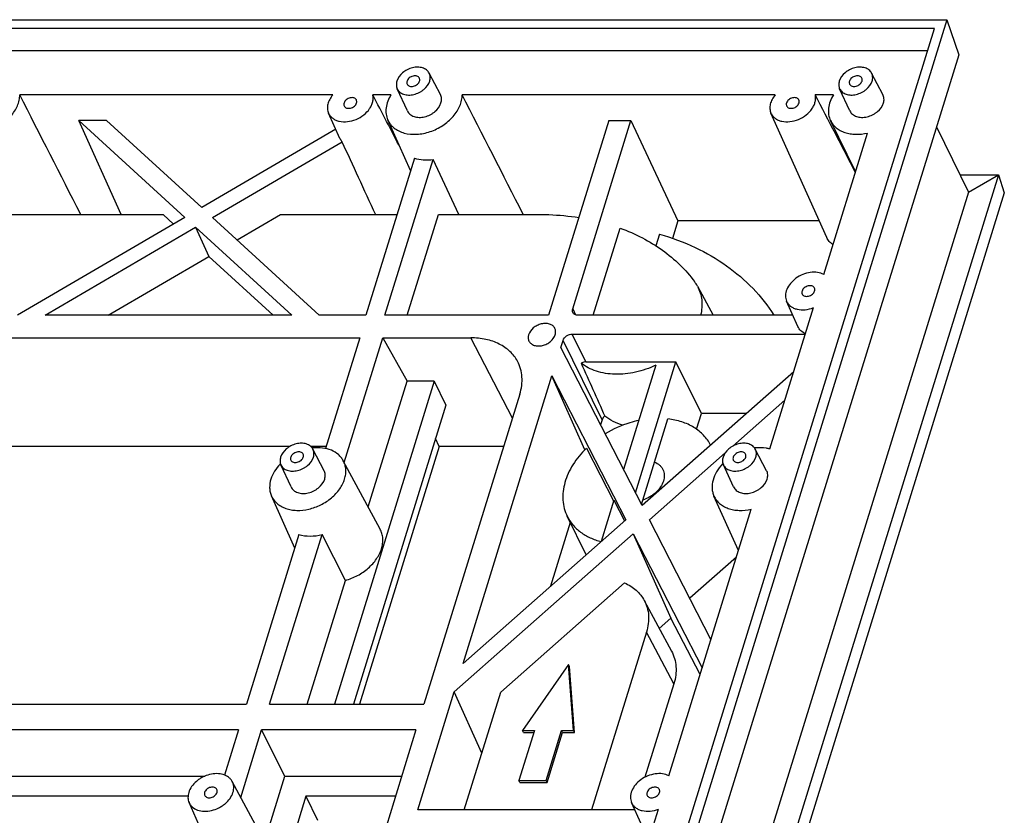
# Model space of a CAD drawing. Units: millimetres. Extents: x 2345 to 3028, y 489 to 972.
# Drawn here: x 2595 to 2630, y 618 to 646 of the extents above; entities that cross this region are included whole.
import ezdxf

# ---------------------------------------------------------------- set-up
doc = ezdxf.new("R2010")
doc.units = ezdxf.units.MM
doc.header["$LTSCALE"] = 30.734
doc.layers.get('0').update_dxf_attribs({"linetype": 'CONTINUOUS'})
doc.layers.add('02___PRT_ALL_AXES', color=7, linetype='CONTINUOUS')

msp = doc.modelspace()

# ---------------------------------------------------------------- linework, layer by layer
at = {"color": 7, "linetype": 'Continuous'}
for p, q in [((2462.881, 646.218), (2627.832, 646.218)), ((2627.832, 646.218), (2606.17, 576.12)), ((2627.832, 646.218), (2628.241, 644.984)), ((2627.395, 645.906), (2463.126, 645.906)), ((2605.926, 576.432), (2627.395, 645.906)), ((2627.153, 645.123), (2463.517, 645.123)), ((2628.241, 644.984), (2606.64, 575.086)), ((2610.117, 643.594), (2609.722, 644.35)), ((2625.591, 643.594), (2625.196, 644.35)), ((2608.961, 643.027), (2608.605, 643.802)), ((2624.435, 643.027), (2624.078, 643.802)), ((2606.355, 643.588), (2595.402, 643.588)), ((2608.386, 643.588), (2607.749, 643.588)), ((2621.828, 643.588), (2610.876, 643.588)), ((2623.86, 643.588), (2623.223, 643.588)), ((2606.599, 642.062), (2606.203, 642.947)), ((2623.626, 638.594), (2621.677, 642.947)), ((2598.435, 642.691), (2597.472, 642.691)), ((2597.472, 642.691), (2601.18, 639.296)), ((2598.952, 639.402), (2597.472, 642.691)), ((2601.767, 639.64), (2598.435, 642.691)), ((2609.069, 640.936), (2608.275, 642.709)), ((2616.007, 642.691), (2613.901, 635.875)), ((2614.742, 636.094), (2616.781, 642.691)), ((2616.007, 642.691), (2616.781, 642.691)), ((2616.781, 642.691), (2618.422, 639.174)), ((2606.456, 642.381), (2601.767, 639.64)), ((2623.524, 637.305), (2625.052, 642.25)), ((2627.463, 642.468), (2628.585, 640.182)), ((2602.143, 639.296), (2606.674, 641.946)), ((2609.204, 641.373), (2607.505, 635.875)), ((2608.175, 635.875), (2609.86, 641.327)), ((2610.758, 639.402), (2609.86, 641.327)), ((2629.63, 640.785), (2608.239, 571.566)), ((2628.289, 640.785), (2629.63, 640.785)), ((2628.585, 640.182), (2629.63, 640.785)), ((2629.63, 640.785), (2629.837, 640.158)), ((2628.585, 640.182), (2607.614, 572.32)), ((2629.837, 640.158), (2608.478, 571.041)), ((2594.674, 639.402), (2600.419, 639.402)), ((2601.18, 639.296), (2595.328, 635.875)), ((2600.786, 639.066), (2600.419, 639.402)), ((2605.88, 635.875), (2602.143, 639.296)), ((2603.002, 638.51), (2604.528, 639.402)), ((2604.528, 639.402), (2608.595, 639.402)), ((2608.955, 635.875), (2610.045, 639.402)), ((2610.045, 639.402), (2613.552, 639.402)), ((2618.422, 639.174), (2618.234, 638.565)), ((2623.366, 639.174), (2618.422, 639.174)), ((2596.291, 635.875), (2601.555, 638.953)), ((2601.555, 638.953), (2604.917, 635.875)), ((2601.555, 638.953), (2602.02, 637.936)), ((2615.454, 635.875), (2616.397, 638.927)), ((2617.778, 638.712), (2617.652, 638.302)), ((2598.495, 635.875), (2602.02, 637.936)), ((2602.02, 637.936), (2604.272, 635.875)), ((2619.104, 636.893), (2619.653, 635.875)), ((2622.619, 635.482), (2622.223, 636.367)), ((2614.742, 636.094), (2614.842, 635.891)), ((2621.636, 631.196), (2623.164, 636.141)), ((2604.917, 635.875), (2596.291, 635.875)), ((2607.505, 635.875), (2605.88, 635.875)), ((2613.901, 635.875), (2608.175, 635.875)), ((2622.443, 635.875), (2614.932, 635.875)), ((2592.758, 635.085), (2607.296, 635.085)), ((2607.296, 635.085), (2606.098, 631.21)), ((2606.754, 630.721), (2608.103, 635.085)), ((2608.103, 635.085), (2611.181, 635.085)), ((2608.103, 635.085), (2608.948, 633.57)), ((2612.635, 632.278), (2611.181, 635.085)), ((2614.325, 634.744), (2614.403, 634.997)), ((2615.77, 632.212), (2614.403, 634.997)), ((2614.729, 635.217), (2622.879, 635.217)), ((2615.207, 634.242), (2614.729, 635.217)), ((2617.168, 629.216), (2614.325, 634.744)), ((2615.207, 634.242), (2618.354, 634.242)), ((2617.648, 634.127), (2616.52, 630.477)), ((2616.939, 629.663), (2618.354, 634.242)), ((2619.242, 632.432), (2618.354, 634.242)), ((2610.908, 623.687), (2614.018, 633.75)), ((2614.018, 633.75), (2616.606, 628.718)), ((2615.172, 631.17), (2614.018, 633.75)), ((2622.472, 633.899), (2617.168, 629.216)), ((2609.902, 633.57), (2606.41, 622.268)), ((2607.589, 629.171), (2608.948, 633.57)), ((2609.902, 633.57), (2608.948, 633.57)), ((2609.902, 633.57), (2610.305, 632.729)), ((2612.892, 633.111), (2609.541, 622.268)), ((2610.305, 632.729), (2607.072, 622.268)), ((2620.337, 631.291), (2622.164, 632.905)), ((2620.81, 632.432), (2619.242, 632.432)), ((2615.77, 632.212), (2615.716, 632.039)), ((2610.076, 631.281), (2609.943, 631.559)), ((2604.846, 631.281), (2594.731, 631.281)), ((2606.12, 631.281), (2605.585, 631.281)), ((2610.076, 631.281), (2607.291, 622.268)), ((2612.327, 631.281), (2610.076, 631.281)), ((2615.22, 631.22), (2616.175, 629.363)), ((2606.05, 630.434), (2605.655, 631.19)), ((2617.424, 628.718), (2620.079, 631.063)), ((2621.524, 630.434), (2621.129, 631.19)), ((2604.894, 629.867), (2604.538, 630.642)), ((2608.007, 628.394), (2606.72, 630.784)), ((2620.368, 629.867), (2620.012, 630.642)), ((2605.021, 627.722), (2604.208, 629.551)), ((2620.537, 627.639), (2619.682, 629.549)), ((2616.186, 629.399), (2615.74, 627.954)), ((2616.186, 629.399), (2616.558, 628.676)), ((2618.102, 619.758), (2620.986, 629.09)), ((2616.606, 628.718), (2610.908, 623.687)), ((2614.659, 628.619), (2613.971, 626.392)), ((2619.577, 624.532), (2617.424, 628.718)), ((2605.168, 628.201), (2603.335, 622.268)), ((2604.142, 622.268), (2605.975, 628.201)), ((2606.793, 626.597), (2605.975, 628.201)), ((2610.601, 622.693), (2616.861, 628.221)), ((2616.861, 628.221), (2619.27, 623.538)), ((2616.861, 628.221), (2618.178, 625.276)), ((2620.468, 627.415), (2618.836, 625.974)), ((2605.456, 622.268), (2606.793, 626.597)), ((2612.223, 622.687), (2616.552, 626.511)), ((2617.244, 625.895), (2618.2, 624.12)), ((2617.771, 624.917), (2618.178, 625.276)), ((2619.196, 623.298), (2618.178, 625.276)), ((2617.322, 624.789), (2615.4, 618.569)), ((2618.281, 622.979), (2617.322, 624.789)), ((2614.593, 623.654), (2612.988, 621.349)), ((2614.773, 621.349), (2614.593, 623.654)), ((2614.627, 623.585), (2614.593, 623.654)), ((2614.807, 621.279), (2614.627, 623.585)), ((2618.281, 622.979), (2617.27, 619.707)), ((2609.327, 618.569), (2610.601, 622.693)), ((2611.561, 620.546), (2610.601, 622.693)), ((2610.95, 618.569), (2612.223, 622.687)), ((2588.797, 622.268), (2603.335, 622.268)), ((2604.142, 622.268), (2609.541, 622.268)), ((2603.055, 621.363), (2588.517, 621.363)), ((2609.261, 621.363), (2601.95, 597.703)), ((2603.055, 621.363), (2602.568, 619.785)), ((2603.133, 619.004), (2603.862, 621.363)), ((2609.261, 621.363), (2603.862, 621.363)), ((2604.676, 619.744), (2603.862, 621.363)), ((2613.406, 621.349), (2612.864, 619.594)), ((2612.988, 621.349), (2613.406, 621.349)), ((2613.022, 621.279), (2612.988, 621.349)), ((2613.022, 621.279), (2613.384, 621.279)), ((2613.813, 619.594), (2614.355, 621.349)), ((2613.847, 619.525), (2614.389, 621.279)), ((2614.355, 621.349), (2614.773, 621.349)), ((2614.389, 621.279), (2614.355, 621.349)), ((2614.389, 621.279), (2614.807, 621.279)), ((2614.807, 621.279), (2614.773, 621.349)), ((2589.331, 619.744), (2601.875, 619.744)), ((2604.121, 617.171), (2602.834, 619.561)), ((2603.968, 617.455), (2604.676, 619.744)), ((2604.676, 619.744), (2608.761, 619.744)), ((2612.864, 619.594), (2613.813, 619.594)), ((2612.898, 619.525), (2612.864, 619.594)), ((2612.898, 619.525), (2613.847, 619.525)), ((2613.847, 619.525), (2613.813, 619.594)), ((2601.29, 619.043), (2590.068, 619.043)), ((2605.413, 619.043), (2598.819, 597.703)), ((2601.658, 618.076), (2601.326, 618.821)), ((2608.544, 619.043), (2605.413, 619.043)), ((2605.413, 619.043), (2605.815, 618.201)), ((2617.134, 618.076), (2616.8, 618.82)), ((2616.913, 618.569), (2609.327, 618.569)), ((2617.57, 618.036), (2617.742, 618.594))]:
    msp.add_line(p, q, dxfattribs=at)
for centre, radius, start, end in [((1646.238, 157.256), 1066.504, 26.87726, 27.129645), ((2249.441, 456.421), 404.248, 27.28299, 27.58092), ((1661.712, 157.256), 1066.504, 26.87726, 27.129645), ((2231.161, 438.906), 442.275, 27.17168, 27.56748), ((2617.952, 636.272), 1.309, 28.328, 36.6009), ((3122.106, 858.79), 554.579, 203.88965, 204.09914), ((2605.823, 629.572), 1.668, 95.9462, 96.5989), ((2621.297, 629.574), 1.666, 95.8694, 96.599), ((2605.714, 629.52), 1.666, 135.6642, 136.4008), ((2621.189, 629.519), 1.668, 135.6949, 136.3359)]:
    msp.add_arc(centre, radius, start, end, dxfattribs=at)
msp.add_ellipse((2676.125, 503.687), major_axis=(-74.657, 150.724), ratio=0.013157, start_param=0.4031, end_param=0.443593, dxfattribs=at)
for points, knots in [([(2609.722, 644.35), (2609.711, 644.371), (2609.684, 644.411), (2609.612, 644.481), (2609.489, 644.541), (2609.317, 644.564), (2609.132, 644.54), (2608.951, 644.471), (2608.745, 644.335), (2608.628, 644.18), (2608.594, 644.069)], [0, 0, 0, 0, 0.050921, 0.103088, 0.214074, 0.337094, 0.47077, 0.6103, 0.749281, 1, 1, 1, 1]), ([(2609.74, 644.069), (2609.755, 644.116), (2609.766, 644.191), (2609.75, 644.286), (2609.733, 644.33), (2609.722, 644.35)], [0, 0, 0, 0, 0.516107, 0.760294, 1, 1, 1, 1]), ([(2625.196, 644.35), (2625.185, 644.371), (2625.158, 644.411), (2625.086, 644.481), (2624.963, 644.541), (2624.791, 644.564), (2624.606, 644.54), (2624.425, 644.471), (2624.219, 644.335), (2624.102, 644.18), (2624.067, 644.069)], [0, 0, 0, 0, 0.050921, 0.103088, 0.214074, 0.337094, 0.47077, 0.6103, 0.749281, 1, 1, 1, 1]), ([(2625.214, 644.069), (2625.229, 644.116), (2625.239, 644.191), (2625.224, 644.286), (2625.207, 644.33), (2625.196, 644.35)], [0, 0, 0, 0, 0.516107, 0.760294, 1, 1, 1, 1]), ([(2608.594, 644.069), (2608.58, 644.024), (2608.566, 643.932), (2608.586, 643.841), (2608.605, 643.802)], [0, 0, 0, 0, 0.51727, 1, 1, 1, 1]), ([(2608.605, 643.802), (2608.615, 643.78), (2608.64, 643.738), (2608.71, 643.665), (2608.831, 643.6), (2609.004, 643.573), (2609.191, 643.595), (2609.344, 643.651), (2609.459, 643.717), (2609.606, 643.826), (2609.705, 643.955), (2609.74, 644.069)], [0, 0, 0, 0, 0.050927, 0.102887, 0.21313, 0.335503, 0.468949, 0.608691, 0.679008, 0.748404, 1, 1, 1, 1]), ([(2608.948, 644.069), (2608.942, 644.051), (2608.937, 644.015), (2608.946, 643.979), (2608.953, 643.964)], [0, 0, 0, 0, 0.517399, 1, 1, 1, 1]), ([(2609.381, 644.173), (2609.373, 644.19), (2609.348, 644.221), (2609.293, 644.249), (2609.227, 644.258), (2609.156, 644.249), (2609.086, 644.223), (2609.006, 644.171), (2608.961, 644.112), (2608.948, 644.069)], [0, 0, 0, 0, 0.102455, 0.213145, 0.335932, 0.469593, 0.609332, 0.74866, 1, 1, 1, 1]), ([(2608.953, 643.964), (2608.961, 643.947), (2608.986, 643.917), (2609.041, 643.889), (2609.107, 643.879), (2609.178, 643.888), (2609.248, 643.914), (2609.328, 643.966), (2609.373, 644.026), (2609.386, 644.069)], [0, 0, 0, 0, 0.102455, 0.213145, 0.335932, 0.469593, 0.609332, 0.74866, 1, 1, 1, 1]), ([(2609.386, 644.069), (2609.392, 644.086), (2609.397, 644.122), (2609.388, 644.158), (2609.381, 644.173)], [0, 0, 0, 0, 0.517399, 1, 1, 1, 1]), ([(2624.067, 644.069), (2624.054, 644.024), (2624.039, 643.932), (2624.06, 643.841), (2624.078, 643.802)], [0, 0, 0, 0, 0.51727, 1, 1, 1, 1]), ([(2624.078, 643.802), (2624.088, 643.78), (2624.114, 643.738), (2624.184, 643.665), (2624.305, 643.6), (2624.478, 643.573), (2624.665, 643.595), (2624.818, 643.651), (2624.933, 643.717), (2625.08, 643.826), (2625.179, 643.955), (2625.214, 644.069)], [0, 0, 0, 0, 0.050927, 0.102887, 0.21313, 0.335503, 0.468949, 0.608691, 0.679008, 0.748404, 1, 1, 1, 1]), ([(2624.422, 644.069), (2624.416, 644.051), (2624.411, 644.015), (2624.42, 643.979), (2624.427, 643.964)], [0, 0, 0, 0, 0.517399, 1, 1, 1, 1]), ([(2624.854, 644.173), (2624.846, 644.19), (2624.821, 644.221), (2624.767, 644.249), (2624.701, 644.258), (2624.63, 644.249), (2624.56, 644.223), (2624.48, 644.171), (2624.435, 644.112), (2624.422, 644.069)], [0, 0, 0, 0, 0.102455, 0.213145, 0.335932, 0.469593, 0.609332, 0.74866, 1, 1, 1, 1]), ([(2624.427, 643.964), (2624.435, 643.947), (2624.46, 643.917), (2624.515, 643.889), (2624.581, 643.879), (2624.652, 643.888), (2624.722, 643.914), (2624.801, 643.966), (2624.847, 644.026), (2624.86, 644.069)], [0, 0, 0, 0, 0.102455, 0.213145, 0.335932, 0.469593, 0.609332, 0.74866, 1, 1, 1, 1]), ([(2624.86, 644.069), (2624.865, 644.086), (2624.871, 644.122), (2624.862, 644.158), (2624.854, 644.173)], [0, 0, 0, 0, 0.517399, 1, 1, 1, 1]), ([(2610.136, 643.303), (2610.151, 643.352), (2610.162, 643.429), (2610.146, 643.528), (2610.128, 643.573), (2610.117, 643.594)], [0, 0, 0, 0, 0.516107, 0.760294, 1, 1, 1, 1]), ([(2625.61, 643.303), (2625.625, 643.352), (2625.636, 643.429), (2625.62, 643.528), (2625.602, 643.573), (2625.591, 643.594)], [0, 0, 0, 0, 0.516107, 0.760294, 1, 1, 1, 1]), ([(2592.801, 642.709), (2592.826, 642.655), (2592.889, 642.55), (2593.021, 642.419), (2593.185, 642.316), (2593.448, 642.219), (2593.827, 642.187), (2594.293, 642.282), (2594.732, 642.497), (2595.04, 642.76), (2595.225, 643.006), (2595.326, 643.197), (2595.389, 643.392), (2595.403, 643.524), (2595.402, 643.588)], [0, 0, 0, 0, 0.051354, 0.103933, 0.158932, 0.217123, 0.343388, 0.480723, 0.622263, 0.759726, 0.824825, 0.886608, 0.944908, 1, 1, 1, 1]), ([(2606.355, 643.588), (2606.312, 643.539), (2606.239, 643.437), (2606.172, 643.269), (2606.156, 643.1), (2606.182, 642.994), (2606.203, 642.947)], [0, 0, 0, 0, 0.279463, 0.537582, 0.775392, 1, 1, 1, 1]), ([(2606.203, 642.947), (2606.219, 642.912), (2606.26, 642.845), (2606.347, 642.763), (2606.455, 642.7), (2606.628, 642.645), (2606.875, 642.637), (2607.171, 642.716), (2607.44, 642.873), (2607.617, 643.056), (2607.711, 643.221), (2607.754, 643.346), (2607.769, 643.47), (2607.759, 643.55), (2607.749, 643.588)], [0, 0, 0, 0, 0.051889, 0.10519, 0.161229, 0.220802, 0.350426, 0.49075, 0.633288, 0.768718, 0.83176, 0.891055, 0.946856, 1, 1, 1, 1]), ([(2606.745, 643.303), (2606.739, 643.285), (2606.734, 643.249), (2606.743, 643.213), (2606.75, 643.198)], [0, 0, 0, 0, 0.517399, 1, 1, 1, 1]), ([(2607.177, 643.408), (2607.169, 643.424), (2607.144, 643.455), (2607.09, 643.483), (2607.024, 643.492), (2606.953, 643.484), (2606.883, 643.457), (2606.803, 643.405), (2606.758, 643.346), (2606.745, 643.303)], [0, 0, 0, 0, 0.102455, 0.213145, 0.335932, 0.469593, 0.609332, 0.74866, 1, 1, 1, 1]), ([(2606.75, 643.198), (2606.758, 643.181), (2606.783, 643.151), (2606.838, 643.123), (2606.904, 643.113), (2606.975, 643.122), (2607.045, 643.148), (2607.124, 643.2), (2607.17, 643.26), (2607.183, 643.303)], [0, 0, 0, 0, 0.102455, 0.213145, 0.335932, 0.469593, 0.609332, 0.74866, 1, 1, 1, 1]), ([(2607.183, 643.303), (2607.188, 643.32), (2607.194, 643.356), (2607.185, 643.392), (2607.177, 643.408)], [0, 0, 0, 0, 0.517399, 1, 1, 1, 1]), ([(2608.386, 643.588), (2608.341, 643.517), (2608.267, 643.371), (2608.208, 643.14), (2608.206, 642.915), (2608.246, 642.774), (2608.275, 642.709)], [0, 0, 0, 0, 0.27383, 0.529476, 0.769527, 1, 1, 1, 1]), ([(2608.275, 642.709), (2608.299, 642.655), (2608.363, 642.55), (2608.495, 642.419), (2608.659, 642.316), (2608.921, 642.219), (2609.301, 642.187), (2609.767, 642.282), (2610.206, 642.497), (2610.514, 642.76), (2610.699, 643.006), (2610.8, 643.197), (2610.862, 643.392), (2610.877, 643.524), (2610.876, 643.588)], [0, 0, 0, 0, 0.051354, 0.103933, 0.158932, 0.217123, 0.343388, 0.480723, 0.622263, 0.759726, 0.824825, 0.886608, 0.944908, 1, 1, 1, 1]), ([(2608.961, 643.027), (2608.971, 643.004), (2608.998, 642.961), (2609.07, 642.885), (2609.195, 642.818), (2609.374, 642.79), (2609.568, 642.812), (2609.726, 642.871), (2609.845, 642.939), (2609.997, 643.052), (2610.1, 643.186), (2610.136, 643.303)], [0, 0, 0, 0, 0.050927, 0.102887, 0.21313, 0.335503, 0.468949, 0.608691, 0.679008, 0.748404, 1, 1, 1, 1]), ([(2621.828, 643.588), (2621.786, 643.539), (2621.713, 643.437), (2621.646, 643.269), (2621.63, 643.1), (2621.656, 642.994), (2621.677, 642.947)], [0, 0, 0, 0, 0.279463, 0.537582, 0.775392, 1, 1, 1, 1]), ([(2621.677, 642.947), (2621.693, 642.912), (2621.734, 642.845), (2621.821, 642.763), (2621.929, 642.7), (2622.101, 642.645), (2622.348, 642.637), (2622.645, 642.716), (2622.914, 642.873), (2623.091, 643.056), (2623.185, 643.221), (2623.228, 643.346), (2623.242, 643.47), (2623.233, 643.55), (2623.223, 643.588)], [0, 0, 0, 0, 0.051889, 0.10519, 0.161229, 0.220802, 0.350426, 0.49075, 0.633288, 0.768718, 0.83176, 0.891055, 0.946856, 1, 1, 1, 1]), ([(2622.218, 643.303), (2622.213, 643.285), (2622.208, 643.249), (2622.216, 643.213), (2622.224, 643.198)], [0, 0, 0, 0, 0.517399, 1, 1, 1, 1]), ([(2622.651, 643.408), (2622.643, 643.424), (2622.618, 643.455), (2622.563, 643.483), (2622.498, 643.492), (2622.426, 643.484), (2622.357, 643.457), (2622.277, 643.405), (2622.232, 643.346), (2622.218, 643.303)], [0, 0, 0, 0, 0.102455, 0.213145, 0.335932, 0.469593, 0.609332, 0.74866, 1, 1, 1, 1]), ([(2622.224, 643.198), (2622.232, 643.181), (2622.257, 643.151), (2622.312, 643.123), (2622.378, 643.113), (2622.449, 643.122), (2622.519, 643.148), (2622.598, 643.2), (2622.644, 643.26), (2622.657, 643.303)], [0, 0, 0, 0, 0.102455, 0.213145, 0.335932, 0.469593, 0.609332, 0.74866, 1, 1, 1, 1]), ([(2622.657, 643.303), (2622.662, 643.32), (2622.668, 643.356), (2622.659, 643.392), (2622.651, 643.408)], [0, 0, 0, 0, 0.517399, 1, 1, 1, 1]), ([(2623.86, 643.588), (2623.814, 643.515), (2623.738, 643.364), (2623.679, 643.127), (2623.683, 642.895), (2623.728, 642.751), (2623.76, 642.686)], [0, 0, 0, 0, 0.274265, 0.529781, 0.769474, 1, 1, 1, 1]), ([(2624.435, 643.027), (2624.445, 643.004), (2624.471, 642.961), (2624.544, 642.885), (2624.669, 642.818), (2624.848, 642.79), (2625.041, 642.812), (2625.2, 642.871), (2625.318, 642.939), (2625.471, 643.052), (2625.574, 643.186), (2625.61, 643.303)], [0, 0, 0, 0, 0.050927, 0.102887, 0.21313, 0.335503, 0.468949, 0.608691, 0.679008, 0.748404, 1, 1, 1, 1]), ([(2623.76, 642.686), (2623.783, 642.638), (2623.841, 642.547), (2623.957, 642.43), (2624.099, 642.335), (2624.263, 642.265), (2624.445, 642.22), (2624.711, 642.196), (2624.917, 642.219), (2625.052, 642.25)], [0, 0, 0, 0, 0.108389, 0.219154, 0.334303, 0.455225, 0.582599, 0.716421, 1, 1, 1, 1]), ([(2606.599, 642.062), (2606.604, 642.051), (2606.624, 642.01), (2606.651, 641.972), (2606.674, 641.946)], [0, 0, 0, 0, 0.249114, 1, 1, 1, 1]), ([(2609.204, 641.373), (2609.305, 641.339), (2609.525, 641.3), (2609.747, 641.31), (2609.86, 641.327)], [0, 0, 0, 0, 0.481559, 1, 1, 1, 1]), ([(2613.552, 639.402), (2613.672, 639.402), (2614.142, 639.394), (2614.612, 639.35), (2614.958, 639.295)], [0, 0, 0, 0, 0.254792, 1, 1, 1, 1]), ([(2616.397, 638.927), (2616.665, 638.829), (2617.179, 638.604), (2617.884, 638.172), (2618.5, 637.658), (2618.848, 637.261), (2619.003, 637.053)], [0, 0, 0, 0, 0.262731, 0.515858, 0.760901, 1, 1, 1, 1]), ([(2617.778, 638.712), (2618.205, 638.589), (2619.023, 638.286), (2620.132, 637.647), (2621.069, 636.846), (2621.567, 636.21), (2621.777, 635.876)], [0, 0, 0, 0, 0.266187, 0.51989, 0.763337, 1, 1, 1, 1]), ([(2623.846, 638.348), (2623.797, 638.377), (2623.71, 638.449), (2623.648, 638.544), (2623.626, 638.594)], [0, 0, 0, 0, 0.509522, 1, 1, 1, 1]), ([(2623.524, 637.305), (2623.456, 637.34), (2623.298, 637.386), (2623.044, 637.381), (2622.785, 637.31), (2622.547, 637.178), (2622.352, 637), (2622.221, 636.792), (2622.177, 636.603), (2622.188, 636.462), (2622.209, 636.397), (2622.223, 636.367)], [0, 0, 0, 0, 0.117116, 0.246553, 0.38455, 0.524662, 0.659841, 0.784479, 0.896532, 0.948961, 1, 1, 1, 1]), ([(2619.104, 636.893), (2619.144, 636.819), (2619.21, 636.662), (2619.262, 636.408), (2619.266, 636.142), (2619.238, 635.964), (2619.217, 635.875)], [0, 0, 0, 0, 0.241121, 0.485722, 0.737679, 1, 1, 1, 1]), ([(2622.764, 636.723), (2622.759, 636.705), (2622.753, 636.669), (2622.762, 636.633), (2622.77, 636.618)], [0, 0, 0, 0, 0.517399, 1, 1, 1, 1]), ([(2623.197, 636.828), (2623.189, 636.844), (2623.164, 636.875), (2623.109, 636.903), (2623.043, 636.912), (2622.972, 636.904), (2622.902, 636.877), (2622.823, 636.825), (2622.777, 636.766), (2622.764, 636.723)], [0, 0, 0, 0, 0.102455, 0.213145, 0.335932, 0.469593, 0.609332, 0.74866, 1, 1, 1, 1]), ([(2622.77, 636.618), (2622.778, 636.602), (2622.803, 636.571), (2622.857, 636.543), (2622.923, 636.533), (2622.994, 636.542), (2623.064, 636.568), (2623.144, 636.62), (2623.189, 636.68), (2623.202, 636.723)], [0, 0, 0, 0, 0.102455, 0.213145, 0.335932, 0.469593, 0.609332, 0.74866, 1, 1, 1, 1]), ([(2623.202, 636.723), (2623.208, 636.74), (2623.213, 636.777), (2623.204, 636.812), (2623.197, 636.828)], [0, 0, 0, 0, 0.517399, 1, 1, 1, 1]), ([(2622.223, 636.367), (2622.238, 636.333), (2622.278, 636.267), (2622.363, 636.185), (2622.469, 636.123), (2622.637, 636.067), (2622.879, 636.056), (2623.07, 636.104), (2623.164, 636.141)], [0, 0, 0, 0, 0.106012, 0.21481, 0.329045, 0.450333, 0.714075, 1, 1, 1, 1]), ([(2614.749, 635.971), (2614.74, 635.989), (2614.729, 636.031), (2614.736, 636.073), (2614.742, 636.094)], [0, 0, 0, 0, 0.482604, 1, 1, 1, 1]), ([(2614.932, 635.875), (2614.912, 635.875), (2614.873, 635.878), (2614.82, 635.897), (2614.776, 635.928), (2614.756, 635.956), (2614.749, 635.971)], [0, 0, 0, 0, 0.277953, 0.534955, 0.773145, 1, 1, 1, 1]), ([(2622.882, 635.23), (2622.824, 635.256), (2622.743, 635.308), (2622.661, 635.402), (2622.631, 635.455), (2622.619, 635.482)], [0, 0, 0, 0, 0.513716, 0.758666, 1, 1, 1, 1]), ([(2612.81, 634.265), (2612.776, 634.329), (2612.697, 634.451), (2612.549, 634.614), (2612.372, 634.756), (2612.099, 634.917), (2611.699, 635.052), (2611.357, 635.085), (2611.181, 635.085)], [0, 0, 0, 0, 0.112763, 0.22726, 0.344737, 0.466188, 0.722965, 1, 1, 1, 1]), ([(2614.403, 634.997), (2614.423, 635.06), (2614.485, 635.13), (2614.574, 635.181), (2614.64, 635.207), (2614.694, 635.217), (2614.729, 635.217)], [0, 0, 0, 0, 0.480049, 0.612715, 0.745279, 1, 1, 1, 1]), ([(2612.892, 633.111), (2612.923, 633.211), (2612.967, 633.412), (2612.977, 633.715), (2612.928, 634.003), (2612.855, 634.182), (2612.81, 634.265)], [0, 0, 0, 0, 0.26469, 0.517164, 0.760741, 1, 1, 1, 1]), ([(2615.207, 634.242), (2615.193, 634.242), (2615.135, 634.238), (2615.079, 634.219), (2615.04, 634.199)], [0, 0, 0, 0, 0.241754, 1, 1, 1, 1]), ([(2617.648, 634.127), (2617.421, 634.02), (2616.954, 633.856), (2616.348, 633.791), (2615.888, 633.833), (2615.572, 633.909), (2615.286, 634.028), (2615.117, 634.138), (2615.04, 634.199)], [0, 0, 0, 0, 0.275144, 0.537876, 0.662012, 0.780329, 0.892804, 1, 1, 1, 1]), ([(2615.865, 632.346), (2615.853, 632.337), (2615.813, 632.299), (2615.782, 632.251), (2615.77, 632.212)], [0, 0, 0, 0, 0.267355, 1, 1, 1, 1]), ([(2616.498, 632.028), (2616.38, 632.061), (2616.157, 632.146), (2615.955, 632.274), (2615.865, 632.346)], [0, 0, 0, 0, 0.513892, 1, 1, 1, 1]), ([(2605.655, 631.19), (2605.644, 631.211), (2605.617, 631.251), (2605.545, 631.321), (2605.422, 631.381), (2605.25, 631.404), (2605.066, 631.38), (2604.885, 631.311), (2604.679, 631.175), (2604.561, 631.02), (2604.527, 630.909)], [0, 0, 0, 0, 0.050921, 0.103088, 0.214074, 0.337094, 0.47077, 0.6103, 0.749281, 1, 1, 1, 1]), ([(2606.72, 630.784), (2606.699, 630.824), (2606.648, 630.901), (2606.516, 631.036), (2606.298, 631.166), (2605.987, 631.243), (2605.764, 631.243), (2605.65, 631.231)], [0, 0, 0, 0, 0.110797, 0.223717, 0.460837, 0.719497, 1, 1, 1, 1]), ([(2615.22, 631.22), (2615.042, 631.048), (2614.807, 630.764), (2614.58, 630.344), (2614.463, 630.029), (2614.4, 629.714), (2614.392, 629.406), (2614.439, 629.111), (2614.508, 628.927), (2614.551, 628.84)], [0, 0, 0, 0, 0.281715, 0.414503, 0.541236, 0.662131, 0.777946, 0.889983, 1, 1, 1, 1]), ([(2621.129, 631.19), (2621.118, 631.211), (2621.091, 631.251), (2621.019, 631.321), (2620.896, 631.381), (2620.724, 631.404), (2620.54, 631.38), (2620.358, 631.311), (2620.152, 631.175), (2620.035, 631.02), (2620.001, 630.909)], [0, 0, 0, 0, 0.050921, 0.103088, 0.214074, 0.337094, 0.47077, 0.6103, 0.749281, 1, 1, 1, 1]), ([(2621.636, 631.196), (2621.597, 631.206), (2621.429, 631.242), (2621.256, 631.244), (2621.126, 631.231)], [0, 0, 0, 0, 0.239301, 1, 1, 1, 1]), ([(2604.527, 630.909), (2604.513, 630.864), (2604.499, 630.773), (2604.52, 630.682), (2604.538, 630.642)], [0, 0, 0, 0, 0.51727, 1, 1, 1, 1]), ([(2604.538, 630.642), (2604.548, 630.62), (2604.573, 630.578), (2604.643, 630.505), (2604.764, 630.44), (2604.937, 630.413), (2605.124, 630.435), (2605.278, 630.491), (2605.392, 630.557), (2605.54, 630.666), (2605.639, 630.795), (2605.674, 630.909)], [0, 0, 0, 0, 0.050927, 0.102887, 0.21313, 0.335503, 0.468949, 0.608691, 0.679008, 0.748404, 1, 1, 1, 1]), ([(2604.881, 630.909), (2604.876, 630.891), (2604.87, 630.855), (2604.879, 630.819), (2604.887, 630.804)], [0, 0, 0, 0, 0.517399, 1, 1, 1, 1]), ([(2605.314, 631.014), (2605.306, 631.03), (2605.281, 631.061), (2605.226, 631.089), (2605.16, 631.098), (2605.089, 631.089), (2605.019, 631.063), (2604.94, 631.011), (2604.894, 630.952), (2604.881, 630.909)], [0, 0, 0, 0, 0.102455, 0.213145, 0.335932, 0.469593, 0.609332, 0.74866, 1, 1, 1, 1]), ([(2604.887, 630.804), (2604.895, 630.787), (2604.92, 630.757), (2604.974, 630.729), (2605.04, 630.719), (2605.111, 630.728), (2605.181, 630.754), (2605.261, 630.806), (2605.306, 630.866), (2605.319, 630.909)], [0, 0, 0, 0, 0.102455, 0.213145, 0.335932, 0.469593, 0.609332, 0.74866, 1, 1, 1, 1]), ([(2605.319, 630.909), (2605.325, 630.926), (2605.33, 630.962), (2605.322, 630.998), (2605.314, 631.014)], [0, 0, 0, 0, 0.517399, 1, 1, 1, 1]), ([(2605.674, 630.909), (2605.688, 630.956), (2605.699, 631.031), (2605.683, 631.126), (2605.666, 631.17), (2605.655, 631.19)], [0, 0, 0, 0, 0.516107, 0.760294, 1, 1, 1, 1]), ([(2620.001, 630.909), (2619.987, 630.864), (2619.973, 630.773), (2619.993, 630.682), (2620.012, 630.642)], [0, 0, 0, 0, 0.51727, 1, 1, 1, 1]), ([(2620.012, 630.642), (2620.022, 630.62), (2620.047, 630.578), (2620.117, 630.505), (2620.238, 630.44), (2620.411, 630.413), (2620.598, 630.435), (2620.751, 630.491), (2620.866, 630.557), (2621.014, 630.666), (2621.112, 630.795), (2621.147, 630.909)], [0, 0, 0, 0, 0.050927, 0.102887, 0.21313, 0.335503, 0.468949, 0.608691, 0.679008, 0.748404, 1, 1, 1, 1]), ([(2620.355, 630.909), (2620.349, 630.891), (2620.344, 630.855), (2620.353, 630.819), (2620.36, 630.804)], [0, 0, 0, 0, 0.517399, 1, 1, 1, 1]), ([(2620.788, 631.014), (2620.78, 631.03), (2620.755, 631.061), (2620.7, 631.089), (2620.634, 631.098), (2620.563, 631.089), (2620.493, 631.063), (2620.413, 631.011), (2620.368, 630.952), (2620.355, 630.909)], [0, 0, 0, 0, 0.102455, 0.213145, 0.335932, 0.469593, 0.609332, 0.74866, 1, 1, 1, 1]), ([(2620.36, 630.804), (2620.369, 630.787), (2620.394, 630.757), (2620.448, 630.729), (2620.514, 630.719), (2620.585, 630.728), (2620.655, 630.754), (2620.735, 630.806), (2620.78, 630.866), (2620.793, 630.909)], [0, 0, 0, 0, 0.102455, 0.213145, 0.335932, 0.469593, 0.609332, 0.74866, 1, 1, 1, 1]), ([(2620.793, 630.909), (2620.799, 630.926), (2620.804, 630.962), (2620.795, 630.998), (2620.788, 631.014)], [0, 0, 0, 0, 0.517399, 1, 1, 1, 1]), ([(2621.147, 630.909), (2621.162, 630.956), (2621.173, 631.031), (2621.157, 631.126), (2621.14, 631.17), (2621.129, 631.19)], [0, 0, 0, 0, 0.516107, 0.760294, 1, 1, 1, 1]), ([(2604.507, 630.669), (2604.433, 630.592), (2604.305, 630.428), (2604.216, 630.238), (2604.187, 630.143)], [0, 0, 0, 0, 0.518693, 1, 1, 1, 1]), ([(2606.766, 630.143), (2606.783, 630.198), (2606.808, 630.31), (2606.813, 630.478), (2606.785, 630.639), (2606.745, 630.738), (2606.72, 630.784)], [0, 0, 0, 0, 0.264692, 0.517164, 0.760741, 1, 1, 1, 1]), ([(2619.983, 630.671), (2619.903, 630.588), (2619.767, 630.411), (2619.637, 630.118), (2619.607, 629.866), (2619.634, 629.678), (2619.664, 629.591), (2619.682, 629.549)], [0, 0, 0, 0, 0.28054, 0.539193, 0.776281, 0.889194, 1, 1, 1, 1]), ([(2606.069, 630.143), (2606.084, 630.192), (2606.095, 630.269), (2606.079, 630.368), (2606.061, 630.413), (2606.05, 630.434)], [0, 0, 0, 0, 0.516107, 0.760294, 1, 1, 1, 1]), ([(2621.543, 630.143), (2621.558, 630.192), (2621.569, 630.269), (2621.553, 630.368), (2621.535, 630.413), (2621.524, 630.434)], [0, 0, 0, 0, 0.516107, 0.760294, 1, 1, 1, 1]), ([(2604.187, 630.143), (2604.156, 630.044), (2604.132, 629.889), (2604.157, 629.688), (2604.188, 629.595), (2604.208, 629.551)], [0, 0, 0, 0, 0.516041, 0.760578, 1, 1, 1, 1]), ([(2604.208, 629.551), (2604.23, 629.502), (2604.285, 629.406), (2604.4, 629.284), (2604.542, 629.184), (2604.708, 629.11), (2604.894, 629.062), (2605.165, 629.035), (2605.524, 629.075), (2605.87, 629.201), (2606.129, 629.349), (2606.362, 629.522), (2606.601, 629.775), (2606.727, 630.02), (2606.766, 630.143)], [0, 0, 0, 0, 0.050768, 0.10251, 0.156246, 0.212696, 0.272227, 0.33486, 0.467801, 0.607127, 0.677266, 0.746499, 0.878906, 1, 1, 1, 1]), ([(2604.894, 629.867), (2604.905, 629.844), (2604.931, 629.801), (2605.003, 629.725), (2605.129, 629.658), (2605.307, 629.63), (2605.501, 629.652), (2605.66, 629.711), (2605.778, 629.779), (2605.931, 629.892), (2606.033, 630.026), (2606.069, 630.143)], [0, 0, 0, 0, 0.050927, 0.102887, 0.21313, 0.335503, 0.468949, 0.608691, 0.679008, 0.748404, 1, 1, 1, 1]), ([(2620.368, 629.867), (2620.379, 629.844), (2620.405, 629.801), (2620.477, 629.725), (2620.602, 629.658), (2620.781, 629.63), (2620.975, 629.652), (2621.133, 629.711), (2621.252, 629.779), (2621.405, 629.892), (2621.507, 630.026), (2621.543, 630.143)], [0, 0, 0, 0, 0.050927, 0.102887, 0.21313, 0.335503, 0.468949, 0.608691, 0.679008, 0.748404, 1, 1, 1, 1]), ([(2619.682, 629.549), (2619.704, 629.5), (2619.76, 629.405), (2619.875, 629.283), (2620.017, 629.184), (2620.182, 629.11), (2620.367, 629.062), (2620.638, 629.035), (2620.848, 629.058), (2620.986, 629.09)], [0, 0, 0, 0, 0.108529, 0.219159, 0.334053, 0.454741, 0.582, 0.715872, 1, 1, 1, 1]), ([(2614.551, 628.84), (2614.603, 628.732), (2614.738, 628.527), (2615.014, 628.271), (2615.353, 628.074), (2615.607, 627.988), (2615.74, 627.956)], [0, 0, 0, 0, 0.235456, 0.477441, 0.731217, 1, 1, 1, 1]), ([(2605.168, 628.201), (2605.293, 628.164), (2605.567, 628.129), (2605.838, 628.166), (2605.975, 628.201)], [0, 0, 0, 0, 0.479836, 1, 1, 1, 1]), ([(2608.056, 627.706), (2608.074, 627.766), (2608.101, 627.886), (2608.107, 628.066), (2608.077, 628.238), (2608.034, 628.345), (2608.007, 628.394)], [0, 0, 0, 0, 0.264692, 0.517164, 0.760741, 1, 1, 1, 1]), ([(2606.793, 626.597), (2606.941, 626.638), (2607.156, 626.725), (2607.416, 626.884), (2607.65, 627.067), (2607.889, 627.329), (2608.017, 627.58), (2608.056, 627.706)], [0, 0, 0, 0, 0.263059, 0.394781, 0.524543, 0.772575, 1, 1, 1, 1]), ([(2616.552, 626.511), (2616.627, 626.477), (2616.771, 626.402), (2616.963, 626.258), (2617.124, 626.09), (2617.208, 625.962), (2617.244, 625.895)], [0, 0, 0, 0, 0.262185, 0.51454, 0.759443, 1, 1, 1, 1]), ([(2617.244, 625.895), (2617.287, 625.815), (2617.356, 625.644), (2617.404, 625.367), (2617.394, 625.077), (2617.352, 624.885), (2617.322, 624.789)], [0, 0, 0, 0, 0.239259, 0.482836, 0.73531, 1, 1, 1, 1]), ([(2618.2, 624.12), (2618.244, 624.038), (2618.316, 623.861), (2618.365, 623.575), (2618.355, 623.276), (2618.311, 623.077), (2618.281, 622.979)], [0, 0, 0, 0, 0.239259, 0.482836, 0.735311, 1, 1, 1, 1]), ([(2602.834, 619.561), (2602.819, 619.589), (2602.781, 619.643), (2602.683, 619.735), (2602.517, 619.815), (2602.285, 619.845), (2602.037, 619.811), (2601.834, 619.734), (2601.684, 619.645), (2601.548, 619.542), (2601.41, 619.392), (2601.336, 619.249), (2601.313, 619.176)], [0, 0, 0, 0, 0.05079, 0.102872, 0.213746, 0.336589, 0.469954, 0.609049, 0.678889, 0.747758, 0.879431, 1, 1, 1, 1]), ([(2618.102, 619.758), (2618.034, 619.794), (2617.876, 619.84), (2617.622, 619.835), (2617.363, 619.763), (2617.125, 619.632), (2616.93, 619.454), (2616.799, 619.245), (2616.754, 619.057), (2616.766, 618.916), (2616.787, 618.851), (2616.8, 618.82)], [0, 0, 0, 0, 0.117116, 0.246553, 0.38455, 0.524662, 0.659841, 0.784479, 0.896532, 0.948961, 1, 1, 1, 1]), ([(2602.861, 619.176), (2602.881, 619.241), (2602.895, 619.343), (2602.873, 619.474), (2602.849, 619.533), (2602.834, 619.561)], [0, 0, 0, 0, 0.51609, 0.76021, 1, 1, 1, 1]), ([(2601.313, 619.176), (2601.295, 619.117), (2601.281, 619.024), (2601.296, 618.904), (2601.314, 618.848), (2601.326, 618.821)], [0, 0, 0, 0, 0.51604, 0.760579, 1, 1, 1, 1]), ([(2601.326, 618.821), (2601.339, 618.792), (2601.373, 618.734), (2601.466, 618.635), (2601.629, 618.545), (2601.863, 618.507), (2602.116, 618.536), (2602.324, 618.611), (2602.479, 618.7), (2602.619, 618.804), (2602.762, 618.956), (2602.838, 619.102), (2602.861, 619.176)], [0, 0, 0, 0, 0.050811, 0.102597, 0.212385, 0.334293, 0.467347, 0.606792, 0.676991, 0.746283, 0.878803, 1, 1, 1, 1]), ([(2601.868, 619.176), (2601.862, 619.159), (2601.857, 619.123), (2601.866, 619.087), (2601.873, 619.071)], [0, 0, 0, 0, 0.517399, 1, 1, 1, 1]), ([(2602.301, 619.281), (2602.293, 619.298), (2602.268, 619.328), (2602.213, 619.356), (2602.147, 619.366), (2602.076, 619.357), (2602.006, 619.331), (2601.927, 619.279), (2601.881, 619.219), (2601.868, 619.176)], [0, 0, 0, 0, 0.102455, 0.213145, 0.335932, 0.469593, 0.609332, 0.74866, 1, 1, 1, 1]), ([(2601.873, 619.071), (2601.882, 619.055), (2601.907, 619.024), (2601.961, 618.996), (2602.027, 618.987), (2602.098, 618.996), (2602.168, 619.022), (2602.248, 619.074), (2602.293, 619.133), (2602.306, 619.176)], [0, 0, 0, 0, 0.102455, 0.213145, 0.335932, 0.469593, 0.609332, 0.74866, 1, 1, 1, 1]), ([(2602.306, 619.176), (2602.312, 619.194), (2602.317, 619.23), (2602.308, 619.266), (2602.301, 619.281)], [0, 0, 0, 0, 0.517399, 1, 1, 1, 1]), ([(2617.342, 619.176), (2617.336, 619.159), (2617.331, 619.123), (2617.34, 619.087), (2617.347, 619.071)], [0, 0, 0, 0, 0.517399, 1, 1, 1, 1]), ([(2617.775, 619.281), (2617.767, 619.298), (2617.742, 619.328), (2617.687, 619.356), (2617.621, 619.366), (2617.55, 619.357), (2617.48, 619.331), (2617.4, 619.279), (2617.355, 619.219), (2617.342, 619.176)], [0, 0, 0, 0, 0.102455, 0.213145, 0.335932, 0.469593, 0.609332, 0.74866, 1, 1, 1, 1]), ([(2617.347, 619.071), (2617.355, 619.055), (2617.38, 619.024), (2617.435, 618.996), (2617.501, 618.987), (2617.572, 618.996), (2617.642, 619.022), (2617.722, 619.074), (2617.767, 619.133), (2617.78, 619.176)], [0, 0, 0, 0, 0.102455, 0.213145, 0.335932, 0.469593, 0.609332, 0.74866, 1, 1, 1, 1]), ([(2617.78, 619.176), (2617.786, 619.194), (2617.791, 619.23), (2617.782, 619.266), (2617.775, 619.281)], [0, 0, 0, 0, 0.517399, 1, 1, 1, 1]), ([(2616.8, 618.82), (2616.816, 618.786), (2616.856, 618.72), (2616.941, 618.639), (2617.047, 618.577), (2617.215, 618.52), (2617.457, 618.509), (2617.648, 618.557), (2617.742, 618.594)], [0, 0, 0, 0, 0.106012, 0.21481, 0.329045, 0.450333, 0.714075, 1, 1, 1, 1])]:
    msp.add_open_spline(points, degree=3, knots=knots, dxfattribs=at)
at = {"layer": '02___PRT_ALL_AXES', "color": 7, "linetype": 'Continuous'}
for p, q in [((2624.636, 640.901), (2623.76, 642.686)), ((2617.147, 629.257), (2618.072, 632.248)), ((2619.073, 631.886), (2619.242, 632.432)), ((2615.214, 627.489), (2614.551, 628.84))]:
    msp.add_line(p, q, dxfattribs=at)
msp.add_arc((2617.282, 629.598), 1.188, 129.1415, 130.6473, dxfattribs=at)
for points, knots in [([(2614.117, 635.417), (2614.109, 635.434), (2614.088, 635.467), (2614.03, 635.525), (2613.931, 635.576), (2613.792, 635.596), (2613.641, 635.577), (2613.493, 635.522), (2613.325, 635.411), (2613.229, 635.286), (2613.201, 635.195)], [0, 0, 0, 0, 0.050924, 0.102989, 0.213614, 0.336328, 0.469909, 0.609565, 0.74881, 1, 1, 1, 1]), ([(2614.129, 635.195), (2614.141, 635.232), (2614.152, 635.308), (2614.133, 635.384), (2614.117, 635.417)], [0, 0, 0, 0, 0.517392, 1, 1, 1, 1]), ([(2613.201, 635.195), (2613.189, 635.157), (2613.178, 635.081), (2613.196, 635.005), (2613.212, 634.973)], [0, 0, 0, 0, 0.517392, 1, 1, 1, 1]), ([(2613.212, 634.973), (2613.221, 634.955), (2613.242, 634.922), (2613.3, 634.864), (2613.398, 634.813), (2613.538, 634.793), (2613.688, 634.812), (2613.836, 634.867), (2614.005, 634.978), (2614.101, 635.104), (2614.129, 635.195)], [0, 0, 0, 0, 0.050924, 0.102989, 0.213614, 0.336328, 0.469909, 0.609565, 0.74881, 1, 1, 1, 1]), ([(2619.565, 631.332), (2619.533, 631.394), (2619.46, 631.515), (2619.277, 631.736), (2618.983, 631.97), (2618.553, 632.163), (2618.236, 632.229), (2618.072, 632.248)], [0, 0, 0, 0, 0.115117, 0.231499, 0.471491, 0.72672, 1, 1, 1, 1]), ([(2617.049, 632.192), (2616.947, 632.17), (2616.539, 632.064), (2616.149, 631.889), (2615.878, 631.725)], [0, 0, 0, 0, 0.247491, 1, 1, 1, 1]), ([(2617.605, 630.739), (2617.668, 630.713), (2617.756, 630.66), (2617.846, 630.564), (2617.88, 630.509), (2617.894, 630.481)], [0, 0, 0, 0, 0.51483, 0.759585, 1, 1, 1, 1]), ([(2617.894, 630.481), (2617.908, 630.451), (2617.932, 630.387), (2617.952, 630.249), (2617.937, 630.142), (2617.915, 630.074)], [0, 0, 0, 0, 0.239566, 0.483889, 1, 1, 1, 1]), ([(2617.915, 630.074), (2617.893, 630), (2617.82, 629.854), (2617.684, 629.699), (2617.551, 629.589), (2617.402, 629.492), (2617.279, 629.436), (2617.194, 629.408)], [0, 0, 0, 0, 0.227434, 0.474725, 0.604134, 0.735747, 1, 1, 1, 1])]:
    msp.add_open_spline(points, degree=3, knots=knots, dxfattribs=at)

doc.saveas('drawing.dxf')
